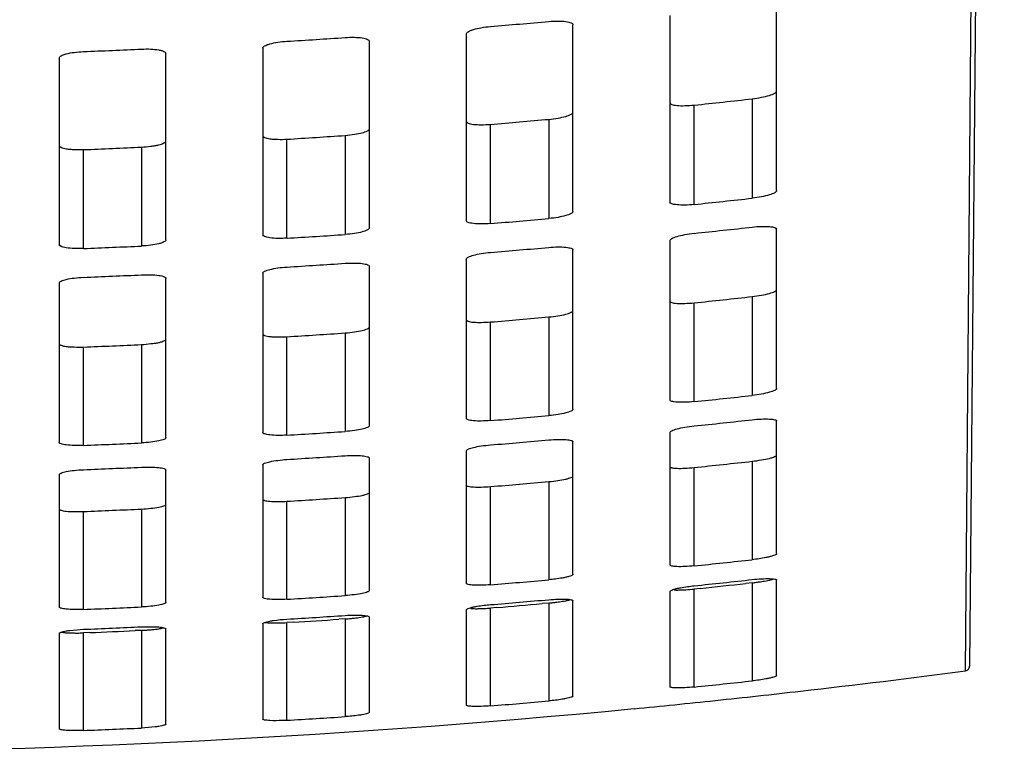
# Model space of a CAD drawing. Units: millimetres. Extents: x 77 to 336, y 10 to 344.
# Drawn here: x 213 to 234, y 10 to 25 of the extents above; entities that cross this region are included whole.
import ezdxf

# ---------------------------------------------------------------- set-up
doc = ezdxf.new("R2010")
doc.units = ezdxf.units.MM
doc.header["$LTSCALE"] = 23.1
doc.layers.get('0').update_dxf_attribs({"linetype": 'CONTINUOUS'})

msp = doc.modelspace()

# ---------------------------------------------------------------- linework, layer by layer
at = {"color": 7, "linetype": 'Continuous'}
for p, q in [((233.646, 93.953), (232.93, 11.908)), ((232.843, 11.81), (233.026, 32.81)), ((228.946, 21.723), (228.946, 25.579)), ((226.746, 25.341), (226.746, 21.486)), ((224.746, 21.292), (224.746, 25.146)), ((220.546, 20.953), (220.546, 24.805)), ((222.546, 24.956), (222.546, 21.103)), ((218.346, 24.662), (218.346, 20.811)), ((214.146, 24.46), (214.146, 20.609)), ((216.346, 20.704), (216.346, 24.554)), ((228.446, 23.618), (228.446, 21.566)), ((227.246, 21.437), (227.246, 23.488)), ((224.246, 23.194), (224.246, 21.147)), ((223.046, 21.043), (223.046, 23.09)), ((218.846, 20.741), (218.846, 22.784)), ((220.046, 22.862), (220.046, 20.818)), ((214.646, 20.528), (214.646, 22.57)), ((215.846, 22.622), (215.846, 20.58)), ((228.946, 17.637), (228.946, 20.929)), ((226.746, 20.692), (226.746, 17.401)), ((224.746, 17.209), (224.746, 20.499)), ((220.546, 16.871), (220.546, 20.16)), ((222.546, 20.31), (222.546, 17.021)), ((216.346, 16.624), (216.346, 19.911)), ((218.346, 20.018), (218.346, 16.73)), ((214.146, 19.817), (214.146, 16.53)), ((228.446, 19.537), (228.446, 17.496)), ((227.246, 17.368), (227.246, 19.407)), ((224.246, 19.115), (224.246, 17.079)), ((223.046, 16.976), (223.046, 19.012)), ((218.846, 16.675), (218.846, 18.707)), ((220.046, 18.785), (220.046, 16.752)), ((214.646, 16.464), (214.646, 18.494)), ((215.846, 18.546), (215.846, 16.515)), ((228.946, 14.23), (228.946, 16.967)), ((226.746, 16.732), (226.746, 13.996)), ((224.746, 13.804), (224.746, 16.539)), ((222.546, 16.352), (222.546, 13.617)), ((218.346, 16.061), (218.346, 13.328)), ((220.546, 13.468), (220.546, 16.202)), ((228.446, 16.137), (228.446, 14.105)), ((214.146, 15.861), (214.146, 13.128)), ((216.346, 13.222), (216.346, 15.955)), ((227.246, 13.977), (227.246, 16.007)), ((224.246, 15.717), (224.246, 13.69)), ((223.046, 13.588), (223.046, 15.614)), ((218.846, 13.288), (218.846, 15.311)), ((220.046, 15.388), (220.046, 13.365)), ((214.646, 13.078), (214.646, 15.1)), ((215.846, 15.152), (215.846, 13.129)), ((228.446, 13.628), (228.313, 13.614)), ((228.446, 13.628), (228.446, 11.604)), ((228.946, 11.715), (228.946, 13.683)), ((226.746, 13.449), (226.746, 11.481)), ((227.379, 13.513), (227.246, 13.5)), ((227.246, 11.476), (227.246, 13.5)), ((224.246, 13.21), (224.113, 13.198)), ((224.246, 13.21), (224.246, 11.19)), ((224.746, 11.29), (224.746, 13.257)), ((222.546, 13.07), (222.546, 11.104)), ((223.179, 13.118), (223.046, 13.107)), ((223.046, 11.088), (223.046, 13.107)), ((218.979, 12.815), (218.846, 12.807)), ((218.846, 10.789), (218.846, 12.807)), ((220.046, 12.883), (219.913, 12.875)), ((220.046, 12.883), (220.046, 10.866)), ((220.546, 10.955), (220.546, 12.921)), ((214.779, 12.601), (214.646, 12.595)), ((214.646, 10.58), (214.646, 12.595)), ((215.846, 12.647), (215.713, 12.641)), ((215.846, 12.647), (215.846, 10.631)), ((216.346, 10.71), (216.346, 12.675)), ((218.346, 12.781), (218.346, 10.816)), ((214.146, 12.582), (214.146, 10.617)), ((232.843, 11.81), (232.843, 11.81))]:
    msp.add_line(p, q, dxfattribs=at)
for centre, radius, start, end in [((206.842, 219.531), 195.094, 274.76448, 275.11822), ((206.844, 219.496), 195.06, 273.52761, 273.88083), ((206.846, 219.472), 195.035, 272.2922, 272.64505), ((206.813, 216.877), 194.466, 276.03148, 276.38712), ((206.821, 216.844), 194.432, 274.78675, 275.1417), ((206.829, 216.817), 194.405, 273.5441, 273.89851), ((206.835, 216.798), 194.386, 272.30296, 272.657), ((206.839, 216.575), 196.202, 275.9701, 276.32256), ((206.843, 216.541), 196.168, 274.73805, 275.08984), ((206.84, 216.136), 196.358, 275.96527, 276.31744), ((206.845, 216.514), 196.141, 273.50801, 273.85928), ((206.846, 216.495), 196.122, 272.27946, 272.63035), ((206.843, 216.103), 196.325, 274.73421, 275.08571), ((206.845, 216.078), 196.299, 273.50517, 273.85615), ((206.846, 216.059), 196.281, 272.2776, 272.62821), ((206.816, 213.845), 195.509, 275.99806, 276.35179), ((206.822, 213.838), 195.501, 274.7602, 275.1132), ((206.83, 213.802), 195.464, 273.5244, 273.87689), ((206.835, 213.806), 195.468, 272.29016, 272.64224), ((206.841, 213.575), 197.266, 275.93722, 276.28775), ((206.844, 213.551), 197.241, 274.71192, 275.06177), ((206.841, 213.205), 197.397, 275.93319, 276.28348), ((206.845, 213.532), 197.222, 273.48864, 273.83797), ((206.846, 213.518), 197.208, 272.26686, 272.61581), ((206.844, 213.182), 197.374, 274.70871, 275.05833), ((206.845, 213.164), 197.355, 273.48626, 273.83536), ((206.816, 211.35), 196.408, 275.97053, 276.32262), ((206.846, 213.151), 197.342, 272.26531, 272.61403), ((206.823, 211.334), 196.391, 274.73831, 275.08969), ((206.83, 211.321), 196.378, 273.50818, 273.85902), ((206.853, 211.324), 196.379, 272.27429, 272.62473), ((206.843, 211.076), 198.152, 275.9101, 276.25905), ((206.844, 211.06), 198.136, 274.69036, 275.03862), ((206.843, 210.774), 198.26, 275.90683, 276.25559), ((206.837, 209.286), 196.847, 275.99029, 276.26351), ((227.966, 17.985), 4.383, 276.2928, 277.4354), ((228.008, 17.664), 4.059, 277.4228, 278.621), ((226.895, 14.445), 0.966, 266.5427, 268.1184), ((226.904, 14.711), 1.232, 268.1061, 269.4754), ((226.816, 17.652), 4.175, 273.5617, 275.9132), ((206.845, 211.047), 198.123, 273.47266, 273.8204), ((206.844, 210.758), 198.244, 274.68776, 275.03584), ((223.929, 16.753), 3.557, 275.1078, 276.5104), ((223.789, 18.008), 4.82, 276.4786, 277.4854), ((206.846, 211.038), 198.113, 272.25646, 272.60382), ((222.716, 13.984), 0.889, 264.8672, 266.5815), ((222.724, 14.111), 1.017, 266.5736, 268.2338), ((206.839, 209.275), 196.836, 274.7619, 275.03458), ((218.537, 13.813), 1.012, 264.2752, 265.7854), ((218.563, 14.157), 1.357, 265.7717, 267.0203), ((218.593, 16.892), 4.093, 271.1444, 273.5395), ((206.845, 210.746), 198.232, 273.47074, 273.81828), ((206.862, 209.35), 196.908, 273.52812, 273.80025), ((219.544, 18.924), 6.063, 275.5693, 276.3678), ((214.35, 13.361), 0.766, 261.4848, 263.4886), ((214.348, 13.34), 0.745, 263.49, 265.7695), ((206.846, 210.738), 198.223, 272.25521, 272.60238), ((206.852, 209.531), 197.09, 272.30506, 272.57664), ((215.648, 16.984), 4.342, 272.6164, 273.7663), ((215.672, 16.627), 3.984, 273.7535, 274.969), ((207.017, 207.875), 197.758, 276.51164, 277.50391), ((232.831, 11.909), 0.0989, 318.556, 359.4799), ((206.844, 209.233), 198.806, 275.89025, 276.23804), ((206.969, 208.293), 198.179, 276.00009, 276.51181), ((206.845, 209.222), 198.795, 274.67458, 275.02168), ((206.942, 208.547), 198.435, 275.51332, 276.0001), ((206.846, 209.761), 199.652, 264.49466, 275.50726), ((206.846, 209.214), 198.787, 273.46097, 273.80753), ((206.846, 209.208), 198.781, 272.24886, 272.59505)]:
    msp.add_arc(centre, radius, start, end, dxfattribs=at)
for points, knots in [([(224.246, 25.214), (224.31, 25.22), (224.428, 25.226), (224.546, 25.22), (224.6, 25.213)], [0, 0, 0, 0, 0.541069, 1, 1, 1, 1]), ([(224.6, 25.213), (224.621, 25.21), (224.658, 25.203), (224.709, 25.189), (224.746, 25.164), (224.746, 25.146)], [0, 0, 0, 0, 0.380887, 0.67236, 1, 1, 1, 1]), ([(222.546, 24.956), (222.546, 24.964), (222.557, 24.984), (222.588, 25.006), (222.634, 25.029), (222.671, 25.042), (222.693, 25.048)], [0, 0, 0, 0, 0.138378, 0.343845, 0.631926, 1, 1, 1, 1]), ([(222.693, 25.048), (222.745, 25.064), (222.863, 25.09), (222.982, 25.105), (223.046, 25.111)], [0, 0, 0, 0, 0.460697, 1, 1, 1, 1]), ([(218.493, 24.751), (218.545, 24.766), (218.663, 24.79), (218.782, 24.802), (218.846, 24.806)], [0, 0, 0, 0, 0.460381, 1, 1, 1, 1]), ([(220.046, 24.884), (220.11, 24.888), (220.228, 24.891), (220.346, 24.883), (220.4, 24.875)], [0, 0, 0, 0, 0.540946, 1, 1, 1, 1]), ([(220.4, 24.875), (220.421, 24.871), (220.458, 24.864), (220.509, 24.848), (220.546, 24.823), (220.546, 24.805)], [0, 0, 0, 0, 0.379645, 0.670979, 1, 1, 1, 1]), ([(214.293, 24.545), (214.345, 24.56), (214.463, 24.58), (214.582, 24.59), (214.646, 24.593)], [0, 0, 0, 0, 0.46009, 1, 1, 1, 1]), ([(215.846, 24.644), (215.91, 24.647), (216.028, 24.648), (216.146, 24.637), (216.2, 24.628)], [0, 0, 0, 0, 0.5408, 1, 1, 1, 1]), ([(216.2, 24.628), (216.221, 24.624), (216.259, 24.615), (216.309, 24.598), (216.346, 24.573), (216.346, 24.554)], [0, 0, 0, 0, 0.378428, 0.669642, 1, 1, 1, 1]), ([(218.346, 24.662), (218.346, 24.682), (218.383, 24.71), (218.434, 24.733), (218.471, 24.745), (218.493, 24.751)], [0, 0, 0, 0, 0.336443, 0.62731, 1, 1, 1, 1]), ([(214.146, 24.46), (214.146, 24.479), (214.183, 24.506), (214.234, 24.528), (214.271, 24.54), (214.293, 24.545)], [0, 0, 0, 0, 0.335295, 0.626201, 1, 1, 1, 1]), ([(228.8, 23.688), (228.837, 23.699), (228.885, 23.719), (228.934, 23.75), (228.946, 23.768), (228.946, 23.776)], [0, 0, 0, 0, 0.668908, 0.872665, 1, 1, 1, 1]), ([(228.446, 23.618), (228.511, 23.625), (228.629, 23.646), (228.747, 23.671), (228.8, 23.688)], [0, 0, 0, 0, 0.539229, 1, 1, 1, 1]), ([(226.746, 23.536), (226.746, 23.52), (226.786, 23.5), (226.834, 23.488), (226.872, 23.482), (226.893, 23.48)], [0, 0, 0, 0, 0.311241, 0.608753, 1, 1, 1, 1]), ([(226.893, 23.48), (226.946, 23.475), (227.065, 23.476), (227.183, 23.481), (227.246, 23.488)], [0, 0, 0, 0, 0.458808, 1, 1, 1, 1]), ([(224.246, 23.194), (224.31, 23.2), (224.429, 23.219), (224.547, 23.24), (224.6, 23.256)], [0, 0, 0, 0, 0.539603, 1, 1, 1, 1]), ([(224.6, 23.256), (224.637, 23.267), (224.685, 23.286), (224.734, 23.316), (224.746, 23.333), (224.746, 23.341)], [0, 0, 0, 0, 0.671205, 0.873984, 1, 1, 1, 1]), ([(220.4, 22.916), (220.437, 22.926), (220.485, 22.945), (220.534, 22.973), (220.546, 22.99), (220.546, 22.998)], [0, 0, 0, 0, 0.674095, 0.875794, 1, 1, 1, 1]), ([(222.546, 23.149), (222.546, 23.133), (222.586, 23.114), (222.634, 23.1), (222.672, 23.093), (222.693, 23.09)], [0, 0, 0, 0, 0.311116, 0.609259, 1, 1, 1, 1]), ([(222.693, 23.09), (222.746, 23.084), (222.865, 23.083), (222.983, 23.085), (223.046, 23.09)], [0, 0, 0, 0, 0.458853, 1, 1, 1, 1]), ([(218.346, 22.854), (218.346, 22.848), (218.354, 22.837), (218.369, 22.828), (218.393, 22.816), (218.435, 22.803), (218.472, 22.795), (218.493, 22.792)], [0, 0, 0, 0, 0.121209, 0.208029, 0.318997, 0.614323, 1, 1, 1, 1]), ([(218.493, 22.792), (218.518, 22.789), (218.572, 22.785), (218.69, 22.781), (218.782, 22.78), (218.846, 22.784)], [0, 0, 0, 0, 0.21451, 0.458999, 1, 1, 1, 1]), ([(220.046, 22.862), (220.11, 22.867), (220.228, 22.884), (220.347, 22.902), (220.4, 22.916)], [0, 0, 0, 0, 0.539947, 1, 1, 1, 1]), ([(214.146, 22.651), (214.146, 22.644), (214.154, 22.633), (214.169, 22.624), (214.212, 22.603), (214.255, 22.591), (214.293, 22.585)], [0, 0, 0, 0, 0.120401, 0.207292, 0.318727, 1, 1, 1, 1]), ([(214.293, 22.585), (214.318, 22.581), (214.372, 22.577), (214.489, 22.571), (214.582, 22.567), (214.646, 22.57)], [0, 0, 0, 0, 0.214613, 0.459088, 1, 1, 1, 1]), ([(215.846, 22.622), (215.91, 22.625), (216.003, 22.636), (216.121, 22.652), (216.175, 22.662), (216.2, 22.668)], [0, 0, 0, 0, 0.540181, 0.784658, 1, 1, 1, 1]), ([(216.2, 22.668), (216.237, 22.677), (216.285, 22.695), (216.334, 22.722), (216.346, 22.739), (216.346, 22.746)], [0, 0, 0, 0, 0.676924, 0.87757, 1, 1, 1, 1]), ([(228.8, 21.635), (228.747, 21.619), (228.629, 21.591), (228.511, 21.573), (228.446, 21.566)], [0, 0, 0, 0, 0.460879, 1, 1, 1, 1]), ([(228.946, 21.723), (228.946, 21.715), (228.935, 21.697), (228.886, 21.664), (228.837, 21.647), (228.8, 21.635)], [0, 0, 0, 0, 0.130049, 0.334625, 1, 1, 1, 1]), ([(226.893, 21.43), (226.872, 21.432), (226.834, 21.437), (226.785, 21.448), (226.746, 21.469), (226.746, 21.486)], [0, 0, 0, 0, 0.389449, 0.684993, 1, 1, 1, 1]), ([(227.246, 21.437), (227.183, 21.43), (227.065, 21.422), (226.946, 21.424), (226.893, 21.43)], [0, 0, 0, 0, 0.541173, 1, 1, 1, 1]), ([(224.6, 21.208), (224.547, 21.192), (224.429, 21.167), (224.31, 21.152), (224.246, 21.147)], [0, 0, 0, 0, 0.460549, 1, 1, 1, 1]), ([(224.746, 21.292), (224.746, 21.285), (224.735, 21.266), (224.686, 21.235), (224.637, 21.219), (224.6, 21.208)], [0, 0, 0, 0, 0.1298, 0.333705, 1, 1, 1, 1]), ([(220.546, 20.953), (220.546, 20.945), (220.535, 20.927), (220.486, 20.897), (220.437, 20.881), (220.4, 20.871)], [0, 0, 0, 0, 0.129529, 0.332754, 1, 1, 1, 1]), ([(222.693, 21.044), (222.672, 21.046), (222.634, 21.052), (222.585, 21.065), (222.546, 21.086), (222.546, 21.103)], [0, 0, 0, 0, 0.38817, 0.683494, 1, 1, 1, 1]), ([(223.046, 21.043), (222.982, 21.038), (222.865, 21.033), (222.746, 21.037), (222.693, 21.044)], [0, 0, 0, 0, 0.541101, 1, 1, 1, 1]), ([(228.446, 20.971), (228.51, 20.978), (228.627, 20.987), (228.746, 20.986), (228.8, 20.982)], [0, 0, 0, 0, 0.541206, 1, 1, 1, 1]), ([(228.8, 20.982), (228.821, 20.98), (228.858, 20.975), (228.907, 20.965), (228.946, 20.946), (228.946, 20.929)], [0, 0, 0, 0, 0.391753, 0.688303, 1, 1, 1, 1]), ([(218.493, 20.749), (218.472, 20.752), (218.434, 20.758), (218.385, 20.772), (218.346, 20.794), (218.346, 20.811)], [0, 0, 0, 0, 0.386911, 0.682033, 1, 1, 1, 1]), ([(218.846, 20.741), (218.782, 20.737), (218.664, 20.734), (218.546, 20.741), (218.493, 20.749)], [0, 0, 0, 0, 0.541005, 1, 1, 1, 1]), ([(220.4, 20.871), (220.347, 20.857), (220.229, 20.835), (220.11, 20.822), (220.046, 20.818)], [0, 0, 0, 0, 0.460247, 1, 1, 1, 1]), ([(226.746, 20.692), (226.746, 20.7), (226.758, 20.717), (226.807, 20.748), (226.855, 20.765), (226.893, 20.776)], [0, 0, 0, 0, 0.127911, 0.331715, 1, 1, 1, 1]), ([(226.893, 20.776), (226.946, 20.792), (227.063, 20.818), (227.182, 20.835), (227.246, 20.842)], [0, 0, 0, 0, 0.460685, 1, 1, 1, 1]), ([(214.293, 20.544), (214.272, 20.547), (214.234, 20.555), (214.185, 20.57), (214.146, 20.592), (214.146, 20.609)], [0, 0, 0, 0, 0.385677, 0.680623, 1, 1, 1, 1]), ([(214.646, 20.528), (214.582, 20.526), (214.464, 20.526), (214.346, 20.535), (214.293, 20.544)], [0, 0, 0, 0, 0.54086, 1, 1, 1, 1]), ([(216.2, 20.626), (216.147, 20.612), (216.029, 20.593), (215.91, 20.583), (215.846, 20.58)], [0, 0, 0, 0, 0.459966, 1, 1, 1, 1]), ([(216.346, 20.704), (216.346, 20.696), (216.335, 20.678), (216.304, 20.66), (216.258, 20.641), (216.221, 20.631), (216.2, 20.626)], [0, 0, 0, 0, 0.129097, 0.331418, 0.62289, 1, 1, 1, 1]), ([(224.246, 20.551), (224.31, 20.557), (224.428, 20.563), (224.546, 20.56), (224.6, 20.555)], [0, 0, 0, 0, 0.541146, 1, 1, 1, 1]), ([(224.6, 20.555), (224.621, 20.552), (224.658, 20.547), (224.707, 20.535), (224.746, 20.516), (224.746, 20.499)], [0, 0, 0, 0, 0.390466, 0.686772, 1, 1, 1, 1]), ([(222.546, 20.31), (222.546, 20.317), (222.558, 20.335), (222.607, 20.365), (222.655, 20.38), (222.693, 20.391)], [0, 0, 0, 0, 0.127621, 0.330752, 1, 1, 1, 1]), ([(222.693, 20.391), (222.746, 20.405), (222.863, 20.429), (222.982, 20.443), (223.046, 20.448)], [0, 0, 0, 0, 0.460371, 1, 1, 1, 1]), ([(218.493, 20.096), (218.546, 20.109), (218.663, 20.13), (218.782, 20.142), (218.846, 20.146)], [0, 0, 0, 0, 0.46008, 1, 1, 1, 1]), ([(220.046, 20.223), (220.11, 20.227), (220.228, 20.231), (220.346, 20.225), (220.4, 20.219)], [0, 0, 0, 0, 0.541063, 1, 1, 1, 1]), ([(220.4, 20.219), (220.421, 20.216), (220.458, 20.21), (220.507, 20.197), (220.546, 20.177), (220.546, 20.16)], [0, 0, 0, 0, 0.389197, 0.685278, 1, 1, 1, 1]), ([(214.293, 19.891), (214.346, 19.904), (214.463, 19.922), (214.582, 19.931), (214.646, 19.934)], [0, 0, 0, 0, 0.45982, 1, 1, 1, 1]), ([(215.846, 19.985), (215.91, 19.988), (216.028, 19.989), (216.146, 19.981), (216.2, 19.973)], [0, 0, 0, 0, 0.540942, 1, 1, 1, 1]), ([(216.2, 19.973), (216.221, 19.97), (216.257, 19.963), (216.304, 19.949), (216.335, 19.935), (216.346, 19.918), (216.346, 19.911)], [0, 0, 0, 0, 0.383383, 0.67578, 0.874543, 1, 1, 1, 1]), ([(218.346, 20.018), (218.346, 20.025), (218.358, 20.043), (218.407, 20.072), (218.455, 20.086), (218.493, 20.096)], [0, 0, 0, 0, 0.127325, 0.329777, 1, 1, 1, 1]), ([(214.146, 19.817), (214.146, 19.824), (214.158, 19.841), (214.207, 19.869), (214.255, 19.883), (214.293, 19.891)], [0, 0, 0, 0, 0.127018, 0.328795, 1, 1, 1, 1]), ([(228.446, 19.538), (228.51, 19.545), (228.629, 19.562), (228.747, 19.587), (228.8, 19.602)], [0, 0, 0, 0, 0.539437, 1, 1, 1, 1]), ([(228.8, 19.602), (228.837, 19.613), (228.885, 19.629), (228.934, 19.656), (228.946, 19.673), (228.946, 19.679)], [0, 0, 0, 0, 0.678727, 0.880936, 1, 1, 1, 1]), ([(226.746, 19.441), (226.746, 19.435), (226.758, 19.421), (226.789, 19.411), (226.835, 19.401), (226.872, 19.398), (226.893, 19.396)], [0, 0, 0, 0, 0.114414, 0.309794, 0.60639, 1, 1, 1, 1]), ([(226.893, 19.396), (226.947, 19.393), (227.065, 19.393), (227.183, 19.401), (227.246, 19.408)], [0, 0, 0, 0, 0.458785, 1, 1, 1, 1]), ([(224.246, 19.115), (224.31, 19.121), (224.428, 19.139), (224.546, 19.158), (224.6, 19.172)], [0, 0, 0, 0, 0.539896, 1, 1, 1, 1]), ([(224.6, 19.172), (224.637, 19.182), (224.685, 19.199), (224.733, 19.224), (224.746, 19.239), (224.746, 19.246)], [0, 0, 0, 0, 0.684826, 0.885324, 1, 1, 1, 1]), ([(220.4, 18.836), (220.437, 18.845), (220.485, 18.858), (220.534, 18.884), (220.546, 18.9), (220.546, 18.906)], [0, 0, 0, 0, 0.680807, 0.881702, 1, 1, 1, 1]), ([(222.546, 19.056), (222.546, 19.05), (222.554, 19.041), (222.569, 19.034), (222.593, 19.024), (222.635, 19.015), (222.672, 19.009), (222.693, 19.007)], [0, 0, 0, 0, 0.110115, 0.195058, 0.305766, 0.604886, 1, 1, 1, 1]), ([(222.693, 19.007), (222.746, 19.003), (222.865, 19.004), (222.983, 19.006), (223.046, 19.012)], [0, 0, 0, 0, 0.458808, 1, 1, 1, 1]), ([(218.346, 18.762), (218.346, 18.757), (218.354, 18.747), (218.369, 18.74), (218.413, 18.723), (218.456, 18.715), (218.493, 18.711)], [0, 0, 0, 0, 0.109186, 0.194167, 0.305308, 1, 1, 1, 1]), ([(218.493, 18.711), (218.518, 18.708), (218.572, 18.706), (218.69, 18.704), (218.782, 18.704), (218.846, 18.707)], [0, 0, 0, 0, 0.214387, 0.458903, 1, 1, 1, 1]), ([(220.046, 18.787), (220.11, 18.791), (220.229, 18.803), (220.346, 18.823), (220.4, 18.836)], [0, 0, 0, 0, 0.540024, 1, 1, 1, 1]), ([(214.146, 18.56), (214.146, 18.554), (214.154, 18.545), (214.169, 18.538), (214.213, 18.52), (214.256, 18.51), (214.293, 18.505)], [0, 0, 0, 0, 0.108344, 0.193312, 0.304753, 1, 1, 1, 1]), ([(214.293, 18.505), (214.318, 18.502), (214.372, 18.499), (214.49, 18.495), (214.582, 18.492), (214.646, 18.494)], [0, 0, 0, 0, 0.214461, 0.458959, 1, 1, 1, 1]), ([(215.846, 18.546), (215.91, 18.549), (216.003, 18.56), (216.121, 18.574), (216.175, 18.582), (216.2, 18.587)], [0, 0, 0, 0, 0.540426, 0.784927, 1, 1, 1, 1]), ([(216.2, 18.587), (216.221, 18.592), (216.257, 18.602), (216.303, 18.621), (216.333, 18.634), (216.346, 18.648), (216.346, 18.655)], [0, 0, 0, 0, 0.390552, 0.690893, 0.889285, 1, 1, 1, 1]), ([(228.8, 17.56), (228.747, 17.545), (228.629, 17.52), (228.51, 17.503), (228.446, 17.496)], [0, 0, 0, 0, 0.460543, 1, 1, 1, 1]), ([(228.946, 17.637), (228.946, 17.63), (228.934, 17.614), (228.885, 17.586), (228.837, 17.571), (228.8, 17.56)], [0, 0, 0, 0, 0.118869, 0.321011, 1, 1, 1, 1]), ([(227.246, 17.368), (227.182, 17.361), (227.09, 17.354), (226.971, 17.353), (226.896, 17.355), (226.835, 17.361), (226.789, 17.371), (226.758, 17.381), (226.746, 17.395), (226.746, 17.401)], [0, 0, 0, 0, 0.3742, 0.543129, 0.691071, 0.812747, 0.904296, 0.964667, 1, 1, 1, 1]), ([(224.6, 17.135), (224.546, 17.122), (224.429, 17.099), (224.31, 17.085), (224.246, 17.079)], [0, 0, 0, 0, 0.460236, 1, 1, 1, 1]), ([(224.746, 17.209), (224.746, 17.202), (224.734, 17.186), (224.685, 17.16), (224.637, 17.145), (224.6, 17.135)], [0, 0, 0, 0, 0.118508, 0.320003, 1, 1, 1, 1]), ([(220.546, 16.871), (220.546, 16.864), (220.534, 16.849), (220.485, 16.823), (220.437, 16.81), (220.4, 16.801)], [0, 0, 0, 0, 0.118111, 0.318953, 1, 1, 1, 1]), ([(222.693, 16.972), (222.672, 16.974), (222.635, 16.978), (222.589, 16.989), (222.558, 17), (222.546, 17.014), (222.546, 17.021)], [0, 0, 0, 0, 0.392654, 0.689169, 0.885215, 1, 1, 1, 1]), ([(223.046, 16.976), (222.982, 16.971), (222.865, 16.965), (222.746, 16.967), (222.693, 16.972)], [0, 0, 0, 0, 0.541164, 1, 1, 1, 1]), ([(226.893, 16.805), (226.946, 16.819), (227.063, 16.843), (227.182, 16.859), (227.246, 16.866)], [0, 0, 0, 0, 0.460363, 1, 1, 1, 1]), ([(228.446, 16.994), (228.51, 17.001), (228.627, 17.01), (228.746, 17.012), (228.8, 17.009)], [0, 0, 0, 0, 0.541221, 1, 1, 1, 1]), ([(228.8, 17.009), (228.821, 17.008), (228.857, 17.005), (228.903, 16.996), (228.934, 16.987), (228.946, 16.973), (228.946, 16.967)], [0, 0, 0, 0, 0.395861, 0.693531, 0.888313, 1, 1, 1, 1]), ([(218.493, 16.679), (218.472, 16.681), (218.435, 16.686), (218.389, 16.698), (218.358, 16.709), (218.346, 16.724), (218.346, 16.73)], [0, 0, 0, 0, 0.391597, 0.687975, 0.884689, 1, 1, 1, 1]), ([(218.846, 16.675), (218.782, 16.671), (218.664, 16.668), (218.546, 16.673), (218.493, 16.679)], [0, 0, 0, 0, 0.541101, 1, 1, 1, 1]), ([(220.4, 16.801), (220.346, 16.788), (220.229, 16.768), (220.11, 16.756), (220.046, 16.752)], [0, 0, 0, 0, 0.459966, 1, 1, 1, 1]), ([(226.746, 16.732), (226.746, 16.738), (226.759, 16.754), (226.807, 16.78), (226.856, 16.795), (226.893, 16.805)], [0, 0, 0, 0, 0.116601, 0.318029, 1, 1, 1, 1]), ([(214.293, 16.475), (214.256, 16.48), (214.208, 16.488), (214.158, 16.508), (214.146, 16.523), (214.146, 16.53)], [0, 0, 0, 0, 0.686515, 0.884082, 1, 1, 1, 1]), ([(214.646, 16.464), (214.582, 16.462), (214.464, 16.461), (214.346, 16.468), (214.293, 16.475)], [0, 0, 0, 0, 0.541, 1, 1, 1, 1]), ([(216.2, 16.557), (216.146, 16.545), (216.029, 16.527), (215.91, 16.518), (215.846, 16.515)], [0, 0, 0, 0, 0.459712, 1, 1, 1, 1]), ([(216.346, 16.624), (216.346, 16.617), (216.334, 16.601), (216.285, 16.577), (216.237, 16.565), (216.2, 16.557)], [0, 0, 0, 0, 0.11771, 0.317897, 1, 1, 1, 1]), ([(222.693, 16.422), (222.746, 16.435), (222.863, 16.456), (222.982, 16.469), (223.046, 16.474)], [0, 0, 0, 0, 0.460078, 1, 1, 1, 1]), ([(224.246, 16.577), (224.31, 16.583), (224.428, 16.589), (224.546, 16.588), (224.6, 16.584)], [0, 0, 0, 0, 0.541192, 1, 1, 1, 1]), ([(224.6, 16.584), (224.621, 16.583), (224.657, 16.579), (224.703, 16.569), (224.734, 16.56), (224.746, 16.545), (224.746, 16.539)], [0, 0, 0, 0, 0.3948, 0.69229, 0.887728, 1, 1, 1, 1]), ([(220.046, 16.25), (220.11, 16.255), (220.228, 16.259), (220.346, 16.255), (220.4, 16.25)], [0, 0, 0, 0, 0.541144, 1, 1, 1, 1]), ([(222.546, 16.352), (222.546, 16.358), (222.559, 16.374), (222.607, 16.399), (222.656, 16.412), (222.693, 16.422)], [0, 0, 0, 0, 0.116194, 0.316979, 1, 1, 1, 1]), ([(228.8, 16.196), (228.821, 16.202), (228.857, 16.212), (228.903, 16.229), (228.932, 16.243), (228.946, 16.257), (228.946, 16.262)], [0, 0, 0, 0, 0.393252, 0.694334, 0.89394, 1, 1, 1, 1]), ([(218.346, 16.061), (218.346, 16.068), (218.359, 16.083), (218.407, 16.107), (218.456, 16.12), (218.493, 16.128)], [0, 0, 0, 0, 0.115779, 0.315919, 1, 1, 1, 1]), ([(218.493, 16.128), (218.546, 16.14), (218.664, 16.159), (218.782, 16.17), (218.846, 16.174)], [0, 0, 0, 0, 0.459815, 1, 1, 1, 1]), ([(220.4, 16.25), (220.436, 16.247), (220.484, 16.24), (220.534, 16.223), (220.546, 16.208), (220.546, 16.202)], [0, 0, 0, 0, 0.6908, 0.887072, 1, 1, 1, 1]), ([(228.446, 16.137), (228.51, 16.144), (228.629, 16.161), (228.746, 16.183), (228.8, 16.196)], [0, 0, 0, 0, 0.539798, 1, 1, 1, 1]), ([(214.146, 15.861), (214.146, 15.867), (214.159, 15.883), (214.208, 15.906), (214.256, 15.917), (214.293, 15.925)], [0, 0, 0, 0, 0.11535, 0.314844, 1, 1, 1, 1]), ([(214.293, 15.925), (214.346, 15.936), (214.464, 15.952), (214.582, 15.96), (214.646, 15.963)], [0, 0, 0, 0, 0.459582, 1, 1, 1, 1]), ([(215.846, 16.014), (215.91, 16.017), (216.028, 16.018), (216.146, 16.012), (216.2, 16.006)], [0, 0, 0, 0, 0.541059, 1, 1, 1, 1]), ([(216.2, 16.006), (216.236, 16.002), (216.284, 15.994), (216.334, 15.975), (216.346, 15.961), (216.346, 15.955)], [0, 0, 0, 0, 0.689625, 0.886544, 1, 1, 1, 1]), ([(226.746, 16.025), (226.746, 16.02), (226.755, 16.013), (226.769, 16.007), (226.794, 16), (226.835, 15.994), (226.872, 15.992), (226.893, 15.991)], [0, 0, 0, 0, 0.100011, 0.1836, 0.294198, 0.596642, 1, 1, 1, 1]), ([(226.893, 15.991), (226.947, 15.989), (227.065, 15.993), (227.183, 16.001), (227.246, 16.007)], [0, 0, 0, 0, 0.45879, 1, 1, 1, 1]), ([(222.546, 15.644), (222.546, 15.638), (222.56, 15.626), (222.609, 15.613), (222.656, 15.608), (222.693, 15.606)], [0, 0, 0, 0, 0.102595, 0.297304, 1, 1, 1, 1]), ([(224.246, 15.717), (224.31, 15.723), (224.428, 15.738), (224.546, 15.757), (224.6, 15.769)], [0, 0, 0, 0, 0.540111, 1, 1, 1, 1]), ([(224.6, 15.769), (224.621, 15.774), (224.657, 15.783), (224.703, 15.8), (224.732, 15.813), (224.746, 15.826), (224.746, 15.832)], [0, 0, 0, 0, 0.394912, 0.6967, 0.895465, 1, 1, 1, 1]), ([(220.4, 15.433), (220.421, 15.437), (220.457, 15.446), (220.503, 15.462), (220.532, 15.474), (220.546, 15.487), (220.546, 15.492)], [0, 0, 0, 0, 0.396827, 0.699603, 0.897474, 1, 1, 1, 1]), ([(222.693, 15.606), (222.747, 15.603), (222.865, 15.603), (222.982, 15.609), (223.046, 15.615)], [0, 0, 0, 0, 0.458792, 1, 1, 1, 1]), ([(216.2, 15.187), (216.221, 15.191), (216.257, 15.199), (216.303, 15.215), (216.332, 15.226), (216.346, 15.238), (216.346, 15.243)], [0, 0, 0, 0, 0.398697, 0.702436, 0.899469, 1, 1, 1, 1]), ([(218.346, 15.351), (218.346, 15.345), (218.355, 15.338), (218.369, 15.333), (218.394, 15.325), (218.435, 15.316), (218.472, 15.312), (218.493, 15.31)], [0, 0, 0, 0, 0.098425, 0.182061, 0.293246, 0.596968, 1, 1, 1, 1]), ([(218.493, 15.31), (218.546, 15.306), (218.665, 15.307), (218.782, 15.307), (218.846, 15.311)], [0, 0, 0, 0, 0.458812, 1, 1, 1, 1]), ([(220.046, 15.388), (220.11, 15.392), (220.228, 15.407), (220.346, 15.422), (220.4, 15.433)], [0, 0, 0, 0, 0.540399, 1, 1, 1, 1]), ([(214.146, 15.149), (214.146, 15.144), (214.155, 15.137), (214.169, 15.131), (214.194, 15.123), (214.235, 15.113), (214.272, 15.107), (214.293, 15.105)], [0, 0, 0, 0, 0.097712, 0.181363, 0.292817, 0.597175, 1, 1, 1, 1]), ([(214.293, 15.105), (214.346, 15.1), (214.464, 15.099), (214.582, 15.096), (214.646, 15.099)], [0, 0, 0, 0, 0.458851, 1, 1, 1, 1]), ([(215.846, 15.15), (215.91, 15.153), (216.028, 15.166), (216.146, 15.177), (216.2, 15.187)], [0, 0, 0, 0, 0.540637, 1, 1, 1, 1]), ([(228.946, 14.23), (228.946, 14.224), (228.932, 14.211), (228.904, 14.197), (228.857, 14.18), (228.821, 14.17), (228.8, 14.165)], [0, 0, 0, 0, 0.107265, 0.307138, 0.607421, 1, 1, 1, 1]), ([(228.8, 14.165), (228.775, 14.158), (228.658, 14.133), (228.539, 14.116), (228.446, 14.105)], [0, 0, 0, 0, 0.21571, 1, 1, 1, 1]), ([(227.246, 13.977), (227.182, 13.971), (227.064, 13.962), (226.911, 13.958), (226.809, 13.967), (226.76, 13.978), (226.746, 13.991), (226.746, 13.996)], [0, 0, 0, 0, 0.376915, 0.696155, 0.910057, 0.969054, 1, 1, 1, 1]), ([(222.693, 13.579), (222.656, 13.582), (222.609, 13.587), (222.56, 13.599), (222.546, 13.612), (222.546, 13.617)], [0, 0, 0, 0, 0.702847, 0.897553, 1, 1, 1, 1]), ([(224.6, 13.742), (224.575, 13.736), (224.458, 13.713), (224.339, 13.698), (224.246, 13.69)], [0, 0, 0, 0, 0.215474, 1, 1, 1, 1]), ([(224.746, 13.804), (224.746, 13.798), (224.732, 13.785), (224.704, 13.772), (224.657, 13.755), (224.621, 13.746), (224.6, 13.742)], [0, 0, 0, 0, 0.106787, 0.306055, 0.60641, 1, 1, 1, 1]), ([(228.446, 13.695), (228.51, 13.702), (228.627, 13.712), (228.745, 13.716), (228.8, 13.714)], [0, 0, 0, 0, 0.541207, 1, 1, 1, 1]), ([(228.617, 13.651), (228.634, 13.653), (228.695, 13.663), (228.756, 13.674), (228.8, 13.684)], [0, 0, 0, 0, 0.273761, 1, 1, 1, 1]), ([(228.8, 13.714), (228.82, 13.714), (228.857, 13.712), (228.899, 13.707), (228.924, 13.701), (228.937, 13.696), (228.946, 13.688), (228.946, 13.683)], [0, 0, 0, 0, 0.404396, 0.706906, 0.817364, 0.90088, 1, 1, 1, 1]), ([(228.8, 13.684), (228.808, 13.686), (228.838, 13.693), (228.868, 13.701), (228.889, 13.708)], [0, 0, 0, 0, 0.285388, 1, 1, 1, 1]), ([(220.4, 13.409), (220.346, 13.398), (220.229, 13.38), (220.11, 13.369), (220.046, 13.365)], [0, 0, 0, 0, 0.45971, 1, 1, 1, 1]), ([(220.546, 13.468), (220.546, 13.462), (220.532, 13.449), (220.503, 13.436), (220.457, 13.421), (220.421, 13.413), (220.4, 13.409)], [0, 0, 0, 0, 0.106304, 0.304974, 0.605408, 1, 1, 1, 1]), ([(223.046, 13.588), (222.982, 13.583), (222.865, 13.576), (222.747, 13.576), (222.693, 13.579)], [0, 0, 0, 0, 0.541201, 1, 1, 1, 1]), ([(226.746, 13.449), (226.746, 13.455), (226.76, 13.468), (226.789, 13.481), (226.835, 13.497), (226.872, 13.506), (226.893, 13.511)], [0, 0, 0, 0, 0.104924, 0.304173, 0.6053, 1, 1, 1, 1]), ([(226.893, 13.511), (226.918, 13.517), (227.034, 13.541), (227.153, 13.557), (227.246, 13.567)], [0, 0, 0, 0, 0.215551, 1, 1, 1, 1]), ([(226.893, 13.479), (226.898, 13.479), (226.92, 13.479), (226.942, 13.48), (226.959, 13.48)], [0, 0, 0, 0, 0.235609, 1, 1, 1, 1]), ([(226.959, 13.48), (226.969, 13.48), (227.007, 13.482), (227.046, 13.484), (227.075, 13.485)], [0, 0, 0, 0, 0.236804, 1, 1, 1, 1]), ([(216.346, 13.222), (216.346, 13.216), (216.332, 13.203), (216.303, 13.191), (216.257, 13.177), (216.221, 13.169), (216.2, 13.166)], [0, 0, 0, 0, 0.105797, 0.303868, 0.604401, 1, 1, 1, 1]), ([(218.493, 13.287), (218.456, 13.29), (218.408, 13.296), (218.36, 13.31), (218.346, 13.322), (218.346, 13.328)], [0, 0, 0, 0, 0.701656, 0.896934, 1, 1, 1, 1]), ([(218.846, 13.288), (218.782, 13.284), (218.665, 13.28), (218.546, 13.283), (218.493, 13.287)], [0, 0, 0, 0, 0.541162, 1, 1, 1, 1]), ([(224.246, 13.28), (224.31, 13.285), (224.427, 13.293), (224.546, 13.294), (224.6, 13.292)], [0, 0, 0, 0, 0.541206, 1, 1, 1, 1]), ([(224.417, 13.229), (224.434, 13.231), (224.495, 13.24), (224.556, 13.249), (224.6, 13.258)], [0, 0, 0, 0, 0.27397, 1, 1, 1, 1]), ([(224.6, 13.292), (224.636, 13.29), (224.684, 13.286), (224.732, 13.274), (224.746, 13.262), (224.746, 13.257)], [0, 0, 0, 0, 0.705866, 0.900107, 1, 1, 1, 1]), ([(224.6, 13.258), (224.609, 13.26), (224.641, 13.267), (224.673, 13.275), (224.695, 13.282)], [0, 0, 0, 0, 0.289527, 1, 1, 1, 1]), ([(214.293, 13.085), (214.256, 13.088), (214.208, 13.095), (214.16, 13.11), (214.146, 13.123), (214.146, 13.128)], [0, 0, 0, 0, 0.700482, 0.896337, 1, 1, 1, 1]), ([(214.646, 13.078), (214.582, 13.075), (214.464, 13.074), (214.346, 13.079), (214.293, 13.085)], [0, 0, 0, 0, 0.541094, 1, 1, 1, 1]), ([(216.2, 13.166), (216.146, 13.156), (216.028, 13.14), (215.91, 13.132), (215.846, 13.129)], [0, 0, 0, 0, 0.459493, 1, 1, 1, 1]), ([(222.546, 13.07), (222.546, 13.076), (222.56, 13.089), (222.589, 13.101), (222.635, 13.116), (222.672, 13.125), (222.693, 13.129)], [0, 0, 0, 0, 0.104418, 0.303078, 0.604295, 1, 1, 1, 1]), ([(222.693, 13.129), (222.718, 13.135), (222.835, 13.157), (222.953, 13.17), (223.046, 13.178)], [0, 0, 0, 0, 0.21533, 1, 1, 1, 1]), ([(222.693, 13.095), (222.698, 13.095), (222.72, 13.094), (222.742, 13.094), (222.759, 13.094)], [0, 0, 0, 0, 0.235653, 1, 1, 1, 1]), ([(222.759, 13.094), (222.769, 13.094), (222.807, 13.095), (222.846, 13.096), (222.875, 13.097)], [0, 0, 0, 0, 0.236812, 1, 1, 1, 1]), ([(222.875, 13.097), (222.889, 13.098), (222.946, 13.1), (223.003, 13.104), (223.046, 13.107)], [0, 0, 0, 0, 0.243322, 1, 1, 1, 1]), ([(218.346, 12.781), (218.346, 12.787), (218.36, 12.8), (218.389, 12.811), (218.435, 12.826), (218.472, 12.833), (218.493, 12.837)], [0, 0, 0, 0, 0.103903, 0.301977, 0.603295, 1, 1, 1, 1]), ([(218.392, 12.812), (218.395, 12.811), (218.41, 12.809), (218.425, 12.807), (218.436, 12.806)], [0, 0, 0, 0, 0.221026, 1, 1, 1, 1]), ([(218.493, 12.837), (218.518, 12.842), (218.635, 12.862), (218.753, 12.873), (218.846, 12.878)], [0, 0, 0, 0, 0.215125, 1, 1, 1, 1]), ([(218.493, 12.802), (218.498, 12.801), (218.52, 12.8), (218.542, 12.8), (218.559, 12.799)], [0, 0, 0, 0, 0.235707, 1, 1, 1, 1]), ([(218.559, 12.799), (218.568, 12.799), (218.607, 12.799), (218.646, 12.799), (218.675, 12.8)], [0, 0, 0, 0, 0.236809, 1, 1, 1, 1]), ([(220.046, 12.955), (220.11, 12.959), (220.228, 12.964), (220.346, 12.962), (220.4, 12.959)], [0, 0, 0, 0, 0.541186, 1, 1, 1, 1]), ([(220.217, 12.899), (220.234, 12.9), (220.295, 12.907), (220.356, 12.915), (220.4, 12.923)], [0, 0, 0, 0, 0.274148, 1, 1, 1, 1]), ([(220.4, 12.959), (220.436, 12.956), (220.484, 12.951), (220.532, 12.939), (220.546, 12.927), (220.546, 12.921)], [0, 0, 0, 0, 0.704669, 0.899459, 1, 1, 1, 1]), ([(220.4, 12.923), (220.409, 12.925), (220.443, 12.931), (220.476, 12.94), (220.499, 12.947)], [0, 0, 0, 0, 0.292568, 1, 1, 1, 1]), ([(214.146, 12.582), (214.146, 12.587), (214.16, 12.6), (214.189, 12.611), (214.235, 12.624), (214.272, 12.631), (214.293, 12.635)], [0, 0, 0, 0, 0.103376, 0.300868, 0.602299, 1, 1, 1, 1]), ([(214.19, 12.611), (214.193, 12.61), (214.209, 12.607), (214.224, 12.605), (214.236, 12.603)], [0, 0, 0, 0, 0.219513, 1, 1, 1, 1]), ([(214.293, 12.635), (214.318, 12.639), (214.435, 12.656), (214.553, 12.664), (214.646, 12.668)], [0, 0, 0, 0, 0.214943, 1, 1, 1, 1]), ([(214.293, 12.597), (214.298, 12.596), (214.32, 12.595), (214.342, 12.594), (214.359, 12.594)], [0, 0, 0, 0, 0.235772, 1, 1, 1, 1]), ([(215.846, 12.719), (215.91, 12.722), (216.028, 12.724), (216.146, 12.72), (216.2, 12.716)], [0, 0, 0, 0, 0.541135, 1, 1, 1, 1]), ([(216.017, 12.658), (216.034, 12.659), (216.095, 12.665), (216.156, 12.672), (216.2, 12.679)], [0, 0, 0, 0, 0.274183, 1, 1, 1, 1]), ([(216.2, 12.716), (216.236, 12.713), (216.284, 12.706), (216.332, 12.693), (216.346, 12.681), (216.346, 12.675)], [0, 0, 0, 0, 0.703494, 0.898839, 1, 1, 1, 1]), ([(216.2, 12.679), (216.21, 12.681), (216.244, 12.687), (216.278, 12.694), (216.302, 12.701)], [0, 0, 0, 0, 0.295333, 1, 1, 1, 1]), ([(214.359, 12.594), (214.368, 12.594), (214.407, 12.593), (214.446, 12.593), (214.475, 12.592)], [0, 0, 0, 0, 0.236833, 1, 1, 1, 1]), ([(214.475, 12.592), (214.489, 12.592), (214.546, 12.592), (214.603, 12.592), (214.646, 12.594)], [0, 0, 0, 0, 0.243301, 1, 1, 1, 1]), ([(228.8, 11.659), (228.775, 11.654), (228.658, 11.63), (228.539, 11.614), (228.446, 11.604)], [0, 0, 0, 0, 0.215419, 1, 1, 1, 1]), ([(228.946, 11.715), (228.946, 11.71), (228.931, 11.698), (228.903, 11.687), (228.857, 11.672), (228.82, 11.664), (228.8, 11.659)], [0, 0, 0, 0, 0.096738, 0.294993, 0.599292, 1, 1, 1, 1]), ([(227.246, 11.476), (227.183, 11.47), (227.065, 11.46), (226.926, 11.456), (226.836, 11.458), (226.789, 11.463), (226.761, 11.467), (226.746, 11.477), (226.746, 11.481)], [0, 0, 0, 0, 0.37887, 0.699918, 0.823023, 0.914779, 0.972791, 1, 1, 1, 1]), ([(224.6, 11.238), (224.575, 11.233), (224.457, 11.212), (224.339, 11.198), (224.246, 11.19)], [0, 0, 0, 0, 0.215204, 1, 1, 1, 1]), ([(224.746, 11.29), (224.746, 11.285), (224.731, 11.274), (224.703, 11.263), (224.657, 11.25), (224.62, 11.242), (224.6, 11.238)], [0, 0, 0, 0, 0.096211, 0.293931, 0.598329, 1, 1, 1, 1]), ([(223.046, 11.088), (222.982, 11.083), (222.865, 11.076), (222.725, 11.074), (222.636, 11.078), (222.589, 11.084), (222.561, 11.089), (222.546, 11.099), (222.546, 11.104)], [0, 0, 0, 0, 0.378638, 0.699394, 0.822444, 0.914283, 0.972531, 1, 1, 1, 1]), ([(218.493, 10.785), (218.472, 10.786), (218.436, 10.788), (218.389, 10.795), (218.361, 10.801), (218.346, 10.811), (218.346, 10.816)], [0, 0, 0, 0, 0.40822, 0.713775, 0.907976, 1, 1, 1, 1]), ([(218.846, 10.789), (218.814, 10.787), (218.696, 10.782), (218.578, 10.78), (218.493, 10.785)], [0, 0, 0, 0, 0.275855, 1, 1, 1, 1]), ([(220.4, 10.906), (220.375, 10.901), (220.257, 10.883), (220.139, 10.872), (220.046, 10.866)], [0, 0, 0, 0, 0.215013, 1, 1, 1, 1]), ([(220.546, 10.955), (220.546, 10.95), (220.531, 10.939), (220.503, 10.929), (220.457, 10.917), (220.42, 10.91), (220.4, 10.906)], [0, 0, 0, 0, 0.095652, 0.292844, 0.597366, 1, 1, 1, 1]), ([(214.293, 10.583), (214.272, 10.584), (214.236, 10.587), (214.189, 10.595), (214.161, 10.602), (214.146, 10.612), (214.146, 10.617)], [0, 0, 0, 0, 0.407311, 0.712656, 0.907333, 1, 1, 1, 1]), ([(214.646, 10.58), (214.614, 10.579), (214.496, 10.576), (214.378, 10.576), (214.293, 10.583)], [0, 0, 0, 0, 0.275842, 1, 1, 1, 1]), ([(216.2, 10.663), (216.175, 10.659), (216.057, 10.644), (215.939, 10.635), (215.846, 10.631)], [0, 0, 0, 0, 0.214843, 1, 1, 1, 1]), ([(216.346, 10.71), (216.346, 10.705), (216.331, 10.694), (216.303, 10.685), (216.257, 10.673), (216.22, 10.667), (216.2, 10.663)], [0, 0, 0, 0, 0.095081, 0.291753, 0.596412, 1, 1, 1, 1])]:
    msp.add_open_spline(points, degree=3, knots=knots, dxfattribs=at)
for points in [[(220.046, 12.882), (220.075, 12.884), (220.104, 12.887), (220.133, 12.89)], [(232.905, 11.843), (232.89, 11.825), (232.866, 11.814), (232.843, 11.81)]]:
    msp.add_open_spline(points, degree=3, dxfattribs=at)

doc.saveas('drawing.dxf')
